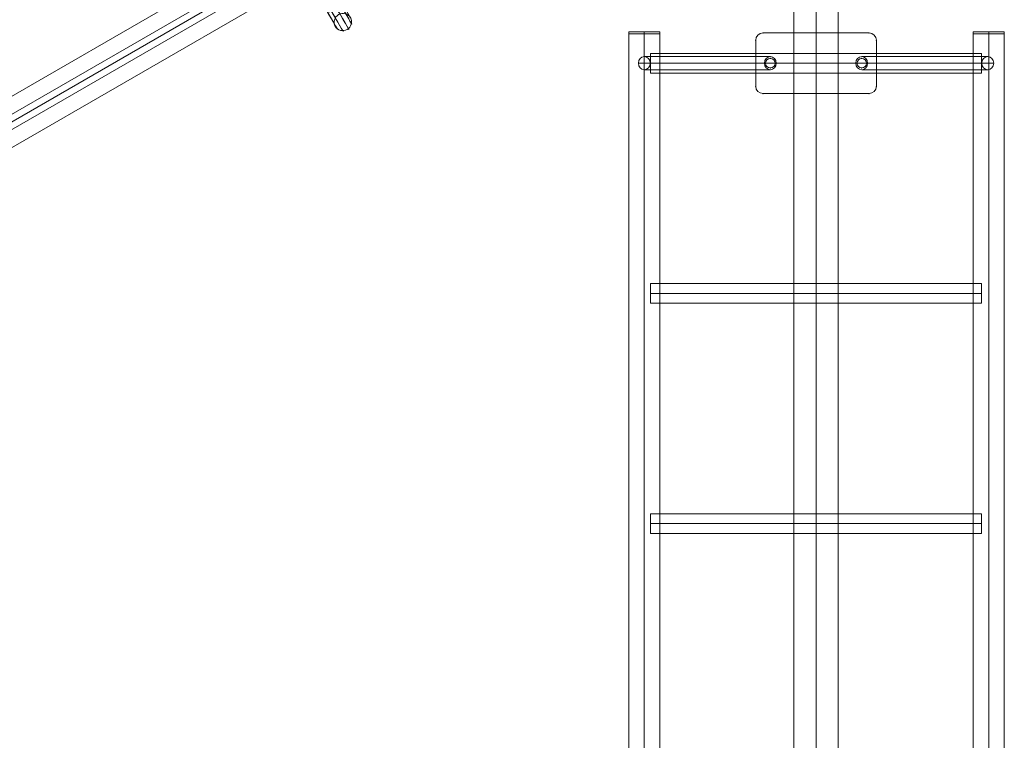
# Model space of a CAD drawing. Units: millimetres. Extents: x -2356 to 8694, y -5060 to 4390.
# Drawn here: x 4863 to 6210, y 691 to 1677 of the extents above; entities that cross this region are included whole.
import ezdxf

# ---------------------------------------------------------------- set-up
doc = ezdxf.new("R2010")
doc.units = ezdxf.units.MM
doc.header["$MEASUREMENT"] = 0
for name, color, linetype, lineweight in [('Level 9', 7, 'Continuous', 0), ('orbit - Level 25', 253, 'Continuous', 0), ('orbit - Level 26', 253, 'Continuous', 0), ('orbit - Level 27', 253, 'Continuous', 0)]:
    doc.layers.add(name, color=color, linetype=linetype, lineweight=lineweight)

# ---------------------------------------------------------------- blocks, each defined once
blk = doc.blocks.new('From Smart Solid_142')
at = {"layer": 'orbit - Level 27', "color": 12, "linetype": 'Continuous', "lineweight": 13}
for p, q in [((-94.3, 0), (78.1, 0)), ((-86.2, 9), (86.2, 9)), ((-78.1, 0), (94.3, 0)), ((-86.2, -9), (86.2, -9))]:
    blk.add_line(p, q, dxfattribs=at)
at = {"layer": 'orbit - Level 27', "color": 12, "linetype": 'Continuous', "lineweight": 13, "extrusion": (0, 0, -1)}
for centre in [(-86.2, 0), (86.2, 0)]:
    blk.add_ellipse(centre, major_axis=(0, -9), ratio=0.901626, dxfattribs=at)
blk = doc.blocks.new('From Smart Solid_143')
at = {"layer": 'orbit - Level 27', "color": 12, "linetype": 'Continuous', "lineweight": 13}
for p, q in [((78.1, 0), (-94.3, 0)), ((86.2, 9), (-86.2, 9)), ((94.3, 0), (-78.1, 0)), ((86.2, -9), (-86.2, -9))]:
    blk.add_line(p, q, dxfattribs=at)
for centre in [(-86.2, 0), (86.2, 0)]:
    blk.add_ellipse(centre, major_axis=(0, -9), ratio=0.901626, dxfattribs=at)
blk = doc.blocks.new('From Smart Solid_146')
at = {"layer": 'orbit - Level 25', "color": 40, "linetype": 'Continuous', "lineweight": 13}
for p, q in [((72.5, 41.5), (-72.5, 41.5)), ((-72.5, 41.5), (72.5, 41.5)), ((-82.5, 31.5), (-82.5, -31.5)), ((-82.5, -31.5), (-82.5, 31.5)), ((82.5, -31.5), (82.5, 31.5)), ((82.5, 31.5), (82.5, -31.5)), ((-72.5, -41.5), (72.5, -41.5)), ((72.5, -41.5), (-72.5, -41.5))]:
    blk.add_line(p, q, dxfattribs=at)
for centre, radius, start, end in [((-72.5, 31.5), 10, 90, 180), ((72.5, 31.5), 10, 0, 90), ((-62.5, 0), 6.5, 0, 360), ((62.5, 0), 6.5, 0, 360), ((-72.5, -31.5), 10, 180, 270), ((72.5, -31.5), 10, 270, 0)]:
    blk.add_arc(centre, radius, start, end, dxfattribs=at)
at = {"layer": 'orbit - Level 25', "color": 40, "linetype": 'Continuous', "lineweight": 13, "extrusion": (0, 0, -1)}
for centre, radius, start, end in [((72.5, 31.5), 10, 0, 90), ((-72.5, 31.5), 10, 90, 180), ((62.5, 0), 6.5, 0, 360), ((-62.5, 0), 6.5, 0, 360), ((72.5, -31.5), 10, 270, 0), ((-72.5, -31.5), 10, 180, 270)]:
    blk.add_arc(centre, radius, start, end, dxfattribs=at)
at = {"layer": 'orbit - Level 25', "color": 40, "linetype": 'Continuous', "lineweight": 13}
for p in [(-72.5, 41.5), (72.5, 41.5), (-82.5, 31.5), (82.5, 31.5), (-62.5, 6.5), (62.5, 6.5), (-69, 0), (-62.5, -6.5), (-56, 0), (56, 0), (62.5, -6.5), (69, 0), (-82.5, -31.5), (82.5, -31.5), (-72.5, -41.5), (72.5, -41.5)]:
    blk.add_point(p, dxfattribs=at)
blk = doc.blocks.new('From Smart Solid_147')
at = {"layer": 'orbit - Level 25', "color": 40, "linetype": 'Continuous', "lineweight": 13}
for p, q in [((-21.2, 985), (21.2, 985)), ((-21.2, -985), (-21.2, 985)), ((0, -985), (0, 985)), ((0, -985), (0, 985)), ((21.2, -985), (21.2, 985))]:
    blk.add_line(p, q, dxfattribs=at)
blk = doc.blocks.new('From Smart Solid_148')
at = {"layer": 'orbit - Level 25', "color": 40, "linetype": 'Continuous', "lineweight": 13}
for p, q in [((-21.2, 985), (21.2, 985)), ((-21.2, 985), (-21.2, -985)), ((0, 985), (0, -985)), ((0, 985), (0, -985)), ((21.2, 985), (21.2, -985))]:
    blk.add_line(p, q, dxfattribs=at)
blk = doc.blocks.new('From Smart Solid_153')
at = {"layer": 'orbit - Level 25', "color": 40, "linetype": 'Continuous', "lineweight": 13}
for p, q in [((-226.3, -13.5), (-226.3, 13.5)), ((-226.3, 13.5), (226.3, 13.5)), ((226.3, 13.5), (226.3, -13.5)), ((-226.3, 0), (226.3, 0)), ((-226.3, 0), (226.3, 0)), ((-226.3, -13.5), (226.3, -13.5))]:
    blk.add_line(p, q, dxfattribs=at)
blk = doc.blocks.new('From Smart Solid_154')
at = {"layer": 'orbit - Level 25', "color": 40, "linetype": 'Continuous', "lineweight": 13}
for p, q in [((-226.3, -13.5), (-226.3, 13.5)), ((-226.3, 13.5), (226.3, 13.5)), ((226.3, 13.5), (226.3, -13.5)), ((-226.3, 0), (226.3, 0)), ((-226.3, 0), (226.3, 0)), ((-226.3, -13.5), (226.3, -13.5))]:
    blk.add_line(p, q, dxfattribs=at)
blk = doc.blocks.new('From Smart Solid_155')
at = {"layer": 'orbit - Level 25', "color": 40, "linetype": 'Continuous', "lineweight": 13}
for p, q in [((-226.3, -13.5), (-226.3, 13.5)), ((-226.3, 13.5), (226.3, 13.5)), ((226.3, 13.5), (226.3, -13.5)), ((-226.3, 0), (226.3, 0)), ((-226.3, 0), (226.3, 0)), ((-226.3, -13.5), (226.3, -13.5))]:
    blk.add_line(p, q, dxfattribs=at)
blk = doc.blocks.new('From Smart Solid_158')
at = {"layer": 'orbit - Level 26', "color": 7, "linetype": 'Continuous', "lineweight": 13}
for p, q in [((21.2, 1.5), (-21.2, 1.5)), ((-21.2, 1.5), (-21.2, -1.5)), ((0, 1.5), (0, -1.5)), ((0, 1.5), (0, -1.5)), ((21.2, 1.5), (21.2, -1.5)), ((21.2, -1.5), (-21.2, -1.5))]:
    blk.add_line(p, q, dxfattribs=at)
blk = doc.blocks.new('From Smart Solid_159')
at = {"layer": 'orbit - Level 26', "color": 7, "linetype": 'Continuous', "lineweight": 13}
for p, q in [((21.2, 1.5), (-21.2, 1.5)), ((-21.2, 1.5), (-21.2, -1.5)), ((0, 1.5), (0, -1.5)), ((0, 1.5), (0, -1.5)), ((21.2, 1.5), (21.2, -1.5)), ((21.2, -1.5), (-21.2, -1.5))]:
    blk.add_line(p, q, dxfattribs=at)
blk = doc.blocks.new('From Smart Solid_160')
at = {"layer": 'orbit - Level 25', "color": 40, "lineweight": 13}
for p, q in [((-30.5, 1400), (-30.5, -1400)), ((0, 1400), (0, -1400)), ((0, 1400), (0, -1400)), ((30.5, 1400), (30.5, -1400))]:
    blk.add_line(p, q, dxfattribs=at)
blk = doc.blocks.new('orbit_1')
at = {"layer": 'orbit - Level 25', "color": 40, "lineweight": 13}
blk.add_blockref('From Smart Solid_160', (5952.5915, 672.6465), dxfattribs=at)
at = {"layer": 'orbit - Level 25', "color": 40, "linetype": 'Continuous', "lineweight": 13}
for name, p in [('From Smart Solid_147', (5717.7325, 672.647)), ('From Smart Solid_146', (5952.5915, 1617.6465)), ('From Smart Solid_148', (6188.9325, 672.6465)), ('From Smart Solid_155', (5952.5915, 1617.6465)), ('From Smart Solid_154', (5952.5915, 1302.6465)), ('From Smart Solid_153', (5952.5915, 987.6465))]:
    blk.add_blockref(name, p, dxfattribs=at)
at = {"layer": 'orbit - Level 26', "color": 7, "linetype": 'Continuous', "lineweight": 13}
for name, p in [('From Smart Solid_158', (5717.7325, 1659.1465)), ('From Smart Solid_159', (6188.9325, 1659.1465))]:
    blk.add_blockref(name, p, dxfattribs=at)
at = {"layer": 'orbit - Level 27', "color": 12, "linetype": 'Continuous', "lineweight": 13}
for name, p in [('From Smart Solid_142', (5803.9125, 1617.6475)), ('From Smart Solid_143', (6101.2705, 1617.6475))]:
    blk.add_blockref(name, p, dxfattribs=at)
blk = doc.blocks.new('From Smart Solid_161')
at = {"layer": 'orbit - Level 27', "color": 12, "linetype": 'Continuous', "lineweight": 13}
for p, q in [((-1198.2, -681.4), (1189.2, 697)), ((-1194.8, -689.8), (1194.8, 689.8)), ((-1192.6, -688.5), (1192.6, 688.5)), ((-1189.2, -697), (1198.2, 681.4))]:
    blk.add_line(p, q, dxfattribs=at)
blk = doc.blocks.new('From Smart Solid_166')
at = {"layer": 'orbit - Level 25', "color": 40, "lineweight": 13}
for p, q in [((-1227.7, -673.6), (1197.2, 726.4)), ((-1212.4, -700), (1212.4, 700)), ((-1212.4, -700), (1212.4, 700)), ((-1197.2, -726.4), (1227.7, 673.6))]:
    blk.add_line(p, q, dxfattribs=at)
blk = doc.blocks.new('From Smart Solid_170')
at = {"layer": 'orbit - Level 26', "color": 250, "lineweight": 13}
for p, q in [((-44.2, 76.8), (-9.4, 16.4)), ((-38.9, 67.5), (-9.4, 16.5)), ((-31.2, 78.2), (3.1, 18.7)), ((-51.9, 66.2), (-17.7, 6.9)), ((-41.5, 48), (-20.8, 60)), ((0, 0), (-31.1, 54)), ((0, 0), (-31.1, 54)), ((10.4, 6), (-20.8, 60)), ((-10.3, -6), (-41.5, 48)), ((-7, 12.1), (-9.5, 16.4)), ((-9.5, 16.4), (-7, 12.1)), ((-10.3, -6), (10.4, 6)), ((33.1, -53), (1.8, 1)), ((33.1, -53), (1.9, 1)), ((39.2, -49.5), (8, 4.6)), ((39.2, -49.5), (8, 4.6)), ((41.7, -48.1), (10.4, 6)), ((12.2, 7), (16.5, 9.5)), ((16.5, 9.5), (12.2, 7)), ((-12.1, -7), (-16.4, -9.5)), ((-16.4, -9.5), (-12.1, -7)), ((21.5, -59.7), (-9.7, -5.7)), ((21.5, -59.7), (-9.7, -5.7)), ((26.1, -57.1), (-5.2, -3)), ((26.1, -57.1), (-5.1, -3)), ((7, -12.1), (9.5, -16.5)), ((9.5, -16.5), (7, -12.1)), ((16.4, -9.8), (48, -64.6)), ((16.4, -9.8), (51.4, -70.5)), ((17.8, -6.7), (52.2, -66.1)), ((-2, -18.9), (31.1, -76.2)), ((-2, -18.9), (32.9, -79.4)), ((3.9, -18.6), (34.3, -71.2)), ((3.9, -18.6), (38.9, -79.2)), ((11.3, -15.3), (40.9, -66.6)), ((11.3, -15.3), (46.2, -75.7)), ((20.9, -60.1), (41.7, -48.1))]:
    blk.add_line(p, q, dxfattribs=at)
for radius in [19, 14]:
    blk.add_arc((0, 0), radius, 0, 360, dxfattribs=at)
at = {"layer": 'orbit - Level 26', "color": 250, "lineweight": 13, "extrusion": (0, 0, -1)}
for radius in [19, 14]:
    blk.add_arc((0, 0), radius, 0, 360, dxfattribs=at)
for centre, major_axis, ratio in [((-54.6, 94.8), (-6, 10.4), 1), ((41.8, -72.2), (10.4, 6), 0.444809), ((41.8, -72.2), (10.4, 6), 0.444809), ((54.2, -93.7), (-10.4, -6), 0.973557)]:
    blk.add_ellipse(centre, major_axis=major_axis, ratio=ratio, dxfattribs=at)
for centre, major_axis, start_param, end_param in [((-31.1, 54), (-29.5, 51.1), 4.712389, 7.393021), ((-20.7, 60), (-23.5, 40.7), 4.712389, 7.393021), ((-41.5, 48.1), (-23.5, 40.7), 4.712389, 7.393021), ((-31.1, 54), (-17.5, 30.3), 4.712389, 7.393021), ((33.1, -53), (-17.6, 30.5), 2.031728, 4.71236), ((33.1, -53), (-29.4, 50.9), 2.03174, 4.712372), ((39.3, -49.5), (-19.7, 34), 2.031643, 4.712275), ((39.2, -49.5), (-27.4, 47.4), 2.031675, 4.712307), ((41.7, -48.1), (-23.5, 40.7), 2.031632, 4.712265), ((21.5, -59.7), (-21.5, 37.1), 2.031885, 4.712517), ((21.5, -59.7), (-25.6, 44.2), 2.031864, 4.712496), ((26.1, -57.1), (-18.3, 31.7), 2.031836, 4.712469), ((26.1, -57.1), (-28.7, 49.7), 2.031808, 4.71244)]:
    blk.add_ellipse(centre, major_axis=major_axis, ratio=0.00049, start_param=start_param, end_param=end_param, dxfattribs=at)
at = {"layer": 'orbit - Level 26', "color": 250, "lineweight": 13}
blk.add_ellipse((-41.6, 72.2), major_axis=(10.4, 6), ratio=0.444808, dxfattribs=at)
for points, knots in [([(-9.4, 16.5), (-7.9, 17.3), (-6.3, 17.9), (-3.5, 18.7), (-2.2, 18.9), (1.1, 19.1), (2.7, 18.8), (3.3, 18.7), (3.1, 18.7), (1.9, 18.9), (0.9, 19), (-2.9, 18.9), (-6.4, 18.2), (-12.4, 14.8), (-14.8, 12.2), (-16.8, 8.9), (-17.2, 7.9), (-17.7, 6.8), (-17.7, 6.7), (-17.5, 7.3), (-16.9, 8.8), (-15.1, 11.5), (-14.3, 12.5), (-12.2, 14.5), (-10.9, 15.6), (-9.4, 16.5)], [0, 0, 0, 0, 0.0625, 0.0625, 0.125, 0.125, 0.25, 0.25, 0.3125, 0.3125, 0.375, 0.375, 0.5, 0.5, 0.625, 0.625, 0.6875, 0.6875, 0.75, 0.75, 0.875, 0.875, 0.9375, 0.9375, 1, 1, 1, 1]), ([(17.8, -6.7), (17.8, -6.7), (17.4, -8.1), (15.9, -10.6), (15.2, -11.6), (13.4, -13.6), (12.2, -14.7), (9.5, -16.6), (7.9, -17.4), (4.9, -18.5), (3.5, -18.7), (0, -19.2), (-1.8, -18.9), (-2.9, -18.8), (-3, -18.8), (-2.3, -18.9), (-1.5, -19), (1.8, -19.1), (5.3, -18.6), (11.4, -15.7), (14.1, -13.2), (16.5, -9.7), (17, -8.6), (17.7, -7.1), (17.8, -6.7), (17.8, -6.7)], [0, 0, 0, 0, 0.125, 0.125, 0.1875, 0.1875, 0.25, 0.25, 0.3125, 0.3125, 0.375, 0.375, 0.5, 0.5, 0.5625, 0.5625, 0.625, 0.625, 0.75, 0.75, 0.875, 0.875, 0.9375, 0.9375, 1, 1, 1, 1])]:
    blk.add_open_spline(points, degree=3, knots=knots, dxfattribs=at)
for p in [(-9.5, 16.4), (-9.5, 16.4), (16.5, 9.5), (-16.4, -9.5), (9.5, -16.5), (9.5, -16.5)]:
    blk.add_point(p, dxfattribs=at)
blk = doc.blocks.new('orbit_2')
at = {"layer": 'orbit - Level 25', "color": 40, "lineweight": 13}
blk.add_blockref('From Smart Solid_166', (4653.6295, 1422.6465), dxfattribs=at)
at = {"layer": 'orbit - Level 26', "color": 250, "lineweight": 13}
blk.add_blockref('From Smart Solid_170', (5251.139, 1767.6715), dxfattribs=at)
at = {"layer": 'orbit - Level 27', "color": 12, "linetype": 'Continuous', "lineweight": 13}
blk.add_blockref('From Smart Solid_161', (4653.6295, 1422.6465), dxfattribs=at)

msp = doc.modelspace()

# ---------------------------------------------------------------- block references
at = {"layer": 'Level 9', "color": 7, "linetype": 'Continuous', "lineweight": 0}
for name in ['orbit_2', 'orbit_1']:
    msp.add_blockref(name, (0, 0), dxfattribs=at)

doc.saveas('drawing.dxf')
